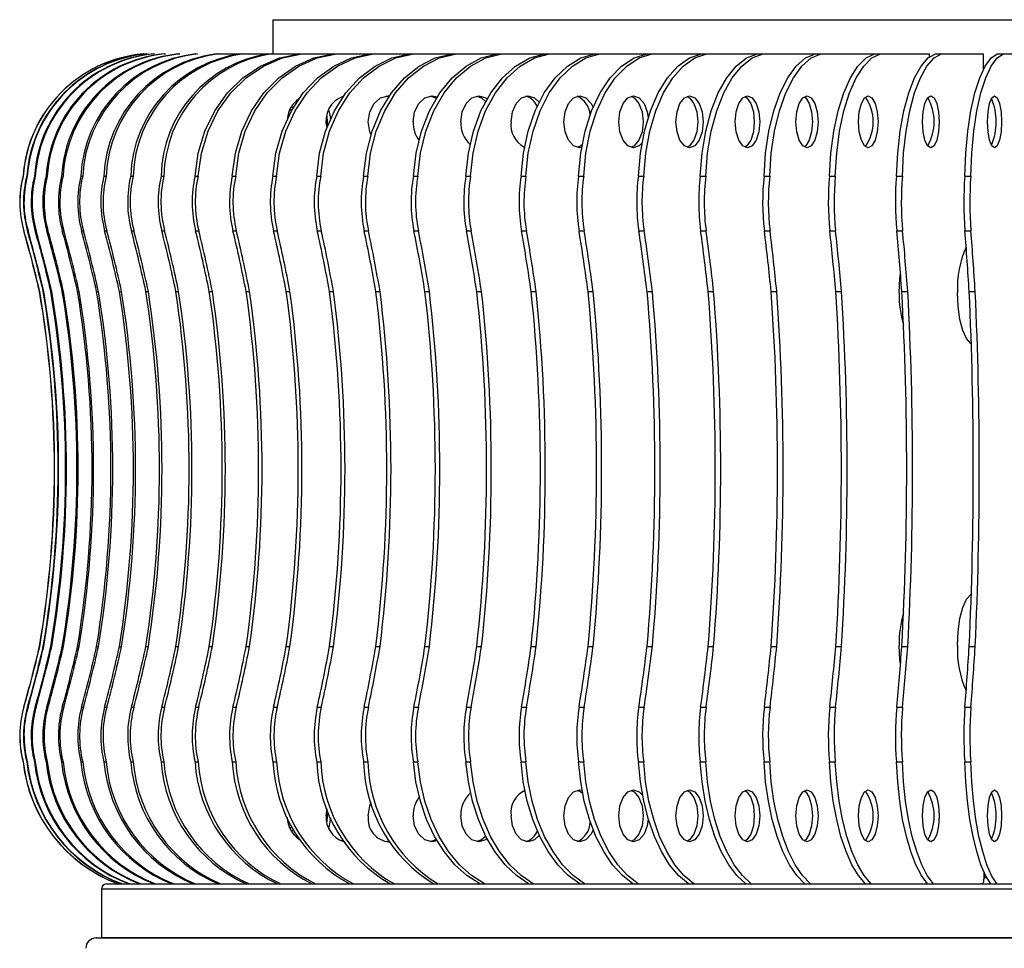
# Model space of a CAD drawing. Units: millimetres. Extents: x -372 to 1847, y 1098 to 2675.
# Drawn here: x 306 to 401, y 1879 to 1969 of the extents above; entities that cross this region are included whole.
import ezdxf

# ---------------------------------------------------------------- set-up
doc = ezdxf.new("R2010")
doc.units = ezdxf.units.MM

msp = doc.modelspace()

# ---------------------------------------------------------------- linework, layer by layer
at = {"color": 7, "linetype": 'Continuous', "lineweight": 25}
for p, q in [((330.417, 1968.664), (330.417, 1965.364)), ((330.417, 1968.664), (532.417, 1968.664)), ((319.964, 1965.364), (320.079, 1965.364)), ((321.316, 1965.364), (321.463, 1965.364)), ((323.002, 1965.364), (323.181, 1965.364)), ((325.017, 1965.364), (325.228, 1965.364)), ((325.228, 1965.364), (327.356, 1965.364)), ((327.356, 1965.364), (327.597, 1965.364)), ((327.597, 1965.364), (330.01, 1965.364)), ((330.01, 1965.364), (330.281, 1965.364)), ((330.281, 1965.364), (332.973, 1965.364)), ((332.973, 1965.364), (333.273, 1965.364)), ((333.273, 1965.364), (336.234, 1965.364)), ((336.234, 1965.364), (336.562, 1965.364)), ((336.562, 1965.364), (339.785, 1965.364)), ((339.785, 1965.364), (340.14, 1965.364)), ((340.14, 1965.364), (343.613, 1965.364)), ((343.613, 1965.364), (343.995, 1965.364)), ((343.995, 1965.364), (347.709, 1965.364)), ((347.709, 1965.364), (348.115, 1965.364)), ((348.115, 1965.364), (352.058, 1965.364)), ((352.058, 1965.364), (352.488, 1965.364)), ((352.488, 1965.364), (356.649, 1965.364)), ((356.649, 1965.364), (357.102, 1965.364)), ((357.102, 1965.364), (361.467, 1965.364)), ((361.467, 1965.364), (361.94, 1965.364)), ((361.94, 1965.364), (366.497, 1965.364)), ((366.497, 1965.364), (366.99, 1965.364)), ((366.99, 1965.364), (371.724, 1965.364)), ((371.724, 1965.364), (372.235, 1965.364)), ((372.235, 1965.364), (377.133, 1965.364)), ((377.133, 1965.364), (377.66, 1965.364)), ((377.66, 1965.364), (382.706, 1965.364)), ((382.706, 1965.364), (383.249, 1965.364)), ((383.249, 1965.364), (388.428, 1965.364)), ((388.428, 1965.364), (388.983, 1965.364)), ((388.983, 1965.364), (393.654, 1965.364)), ((393.654, 1965.364), (393.654, 1965.044)), ((394.28, 1965.364), (394.847, 1965.364)), ((394.847, 1965.364), (398.877, 1965.364)), ((398.877, 1965.364), (398.877, 1963.836)), ((400.244, 1965.364), (400.822, 1965.364)), ((400.822, 1965.364), (404.199, 1965.364)), ((341.365, 1961.312), (341.605, 1961.261)), ((332.108, 1960.081), (332.207, 1959.86)), ((332.255, 1960.344), (332.371, 1960.15)), ((306.364, 1953.596), (306.38, 1953.596)), ((306.727, 1953.596), (306.777, 1953.596)), ((307.469, 1953.596), (307.552, 1953.596)), ((308.587, 1953.596), (308.702, 1953.596)), ((310.079, 1953.596), (310.226, 1953.596)), ((311.939, 1953.596), (312.118, 1953.596)), ((314.161, 1953.596), (314.372, 1953.596)), ((316.74, 1953.596), (316.981, 1953.596)), ((319.667, 1953.596), (319.938, 1953.596)), ((322.934, 1953.596), (323.234, 1953.596)), ((326.53, 1953.596), (326.858, 1953.596)), ((330.444, 1953.596), (330.8, 1953.596)), ((334.665, 1953.596), (335.047, 1953.596)), ((339.18, 1953.596), (339.587, 1953.596)), ((343.975, 1953.596), (344.405, 1953.596)), ((349.036, 1953.596), (349.488, 1953.596)), ((354.347, 1953.596), (354.82, 1953.596)), ((359.892, 1953.596), (360.385, 1953.596)), ((365.654, 1953.596), (366.165, 1953.596)), ((371.616, 1953.596), (372.143, 1953.596)), ((377.759, 1953.596), (378.302, 1953.596)), ((384.065, 1953.596), (384.621, 1953.596)), ((390.516, 1953.596), (391.083, 1953.596)), ((397.09, 1953.596), (397.667, 1953.596)), ((306.433, 1948.329), (306.45, 1948.329)), ((306.796, 1948.329), (306.846, 1948.329)), ((307.538, 1948.329), (307.62, 1948.329)), ((308.655, 1948.329), (308.77, 1948.329)), ((310.146, 1948.329), (310.293, 1948.329)), ((312.005, 1948.329), (312.184, 1948.329)), ((314.226, 1948.329), (314.437, 1948.329)), ((316.804, 1948.329), (317.045, 1948.329)), ((319.729, 1948.329), (320, 1948.329)), ((322.994, 1948.329), (323.294, 1948.329)), ((326.588, 1948.329), (326.916, 1948.329)), ((330.5, 1948.329), (330.855, 1948.329)), ((334.719, 1948.329), (335.1, 1948.329)), ((339.231, 1948.329), (339.638, 1948.329)), ((344.024, 1948.329), (344.454, 1948.329)), ((349.081, 1948.329), (349.534, 1948.329)), ((354.389, 1948.329), (354.863, 1948.329)), ((359.931, 1948.329), (360.424, 1948.329)), ((365.69, 1948.329), (366.201, 1948.329)), ((371.649, 1948.329), (372.176, 1948.329)), ((377.789, 1948.329), (378.331, 1948.329)), ((384.091, 1948.329), (384.647, 1948.329)), ((390.538, 1948.329), (391.106, 1948.329)), ((397.109, 1948.329), (397.686, 1948.329)), ((307.955, 1942.47), (307.972, 1942.47)), ((308.314, 1942.47), (308.363, 1942.47)), ((309.046, 1942.47), (309.128, 1942.47)), ((310.15, 1942.47), (310.265, 1942.47)), ((311.622, 1942.47), (311.769, 1942.47)), ((313.458, 1942.47), (313.637, 1942.47)), ((315.652, 1942.47), (315.863, 1942.47)), ((318.198, 1942.47), (318.439, 1942.47)), ((321.088, 1942.47), (321.359, 1942.47)), ((324.313, 1942.47), (324.613, 1942.47)), ((327.863, 1942.47), (328.191, 1942.47)), ((331.727, 1942.47), (332.082, 1942.47)), ((335.894, 1942.47), (336.276, 1942.47)), ((340.352, 1942.47), (340.758, 1942.47)), ((345.085, 1942.47), (345.516, 1942.47)), ((350.082, 1942.47), (350.534, 1942.47)), ((355.325, 1942.47), (355.798, 1942.47)), ((360.799, 1942.47), (361.292, 1942.47)), ((366.487, 1942.47), (366.999, 1942.47)), ((372.373, 1942.47), (372.901, 1942.47)), ((378.438, 1942.47), (378.981, 1942.47)), ((384.664, 1942.47), (385.22, 1942.47)), ((391.033, 1942.47), (391.6, 1942.47)), ((397.523, 1942.47), (398.101, 1942.47)), ((307.955, 1908.258), (307.972, 1908.258)), ((308.314, 1908.258), (308.363, 1908.258)), ((309.046, 1908.258), (309.128, 1908.258)), ((310.15, 1908.258), (310.265, 1908.258)), ((311.622, 1908.258), (311.769, 1908.258)), ((313.458, 1908.258), (313.637, 1908.258)), ((315.652, 1908.258), (315.863, 1908.258)), ((318.198, 1908.258), (318.439, 1908.258)), ((321.088, 1908.258), (321.359, 1908.258)), ((324.313, 1908.258), (324.613, 1908.258)), ((327.863, 1908.258), (328.191, 1908.258)), ((331.727, 1908.258), (332.082, 1908.258)), ((335.894, 1908.258), (336.276, 1908.258)), ((340.352, 1908.258), (340.758, 1908.258)), ((345.085, 1908.258), (345.516, 1908.258)), ((350.082, 1908.258), (350.534, 1908.258)), ((355.325, 1908.258), (355.798, 1908.258)), ((360.799, 1908.258), (361.292, 1908.258)), ((366.487, 1908.258), (366.999, 1908.258)), ((372.373, 1908.258), (372.901, 1908.258)), ((378.438, 1908.258), (378.981, 1908.258)), ((384.664, 1908.258), (385.22, 1908.258)), ((391.033, 1908.258), (391.6, 1908.258)), ((397.523, 1908.258), (398.101, 1908.258)), ((306.433, 1902.4), (306.45, 1902.4)), ((306.796, 1902.4), (306.846, 1902.4)), ((307.538, 1902.4), (307.62, 1902.4)), ((308.655, 1902.4), (308.77, 1902.4)), ((310.146, 1902.4), (310.293, 1902.4)), ((312.005, 1902.4), (312.184, 1902.4)), ((314.226, 1902.4), (314.437, 1902.4)), ((316.804, 1902.4), (317.045, 1902.4)), ((319.729, 1902.4), (320, 1902.4)), ((322.994, 1902.4), (323.294, 1902.4)), ((326.588, 1902.4), (326.916, 1902.4)), ((330.5, 1902.4), (330.855, 1902.4)), ((334.719, 1902.4), (335.1, 1902.4)), ((339.231, 1902.4), (339.638, 1902.4)), ((344.024, 1902.4), (344.454, 1902.4)), ((349.081, 1902.4), (349.534, 1902.4)), ((354.389, 1902.4), (354.863, 1902.4)), ((359.931, 1902.4), (360.424, 1902.4)), ((365.69, 1902.4), (366.201, 1902.4)), ((371.649, 1902.4), (372.176, 1902.4)), ((377.789, 1902.4), (378.331, 1902.4)), ((384.091, 1902.4), (384.647, 1902.4)), ((390.538, 1902.4), (391.106, 1902.4)), ((397.109, 1902.4), (397.686, 1902.4)), ((306.364, 1897.132), (306.38, 1897.132)), ((306.727, 1897.132), (306.777, 1897.132)), ((307.469, 1897.132), (307.552, 1897.132)), ((308.587, 1897.132), (308.702, 1897.132)), ((310.079, 1897.132), (310.226, 1897.132)), ((311.939, 1897.132), (312.118, 1897.132)), ((314.161, 1897.132), (314.372, 1897.132)), ((316.74, 1897.132), (316.981, 1897.132)), ((319.667, 1897.132), (319.938, 1897.132)), ((322.934, 1897.132), (323.234, 1897.132)), ((326.53, 1897.132), (326.858, 1897.132)), ((330.444, 1897.132), (330.8, 1897.132)), ((334.665, 1897.132), (335.047, 1897.132)), ((339.18, 1897.132), (339.587, 1897.132)), ((343.975, 1897.132), (344.405, 1897.132)), ((349.036, 1897.132), (349.488, 1897.132)), ((354.347, 1897.132), (354.82, 1897.132)), ((359.892, 1897.132), (360.385, 1897.132)), ((365.654, 1897.132), (366.165, 1897.132)), ((371.616, 1897.132), (372.143, 1897.132)), ((377.759, 1897.132), (378.302, 1897.132)), ((384.065, 1897.132), (384.621, 1897.132)), ((390.516, 1897.132), (391.083, 1897.132)), ((397.09, 1897.132), (397.667, 1897.132)), ((335.579, 1891.924), (335.657, 1892.611)), ((332.229, 1890.946), (332.108, 1890.667)), ((332.394, 1890.64), (332.255, 1890.404)), ((341.609, 1889.489), (341.365, 1889.436)), ((398.915, 1886.164), (398.915, 1885.864)), ((398.915, 1886.164), (399.109, 1886.164)), ((313.917, 1884.864), (313.917, 1880.164)), ((314.417, 1885.364), (412.417, 1885.364)), ((548.917, 1880.164), (313.917, 1880.164))]:
    msp.add_line(p, q, dxfattribs=at)
at = {"color": 8, "linetype": 'Continuous', "lineweight": 25}
for p, q in [((399.214, 1885.964), (398.997, 1885.964)), ((412.417, 1884.864), (313.917, 1884.864))]:
    msp.add_line(p, q, dxfattribs=at)
at = {"color": 7, "linetype": 'Continuous', "lineweight": 25, "flags": 128}
for points in [[(322.934, 1953.596), (323.245, 1955.811), (323.887, 1957.928), (324.842, 1959.883), (326.078, 1961.613), (327.558, 1963.067), (329.236, 1964.198), (331.06, 1964.972), (332.973, 1965.364)], [(323.234, 1953.596), (323.545, 1955.811), (324.187, 1957.928), (325.142, 1959.883), (326.378, 1961.613), (327.858, 1963.067), (329.536, 1964.198), (331.36, 1964.972), (333.273, 1965.364)], [(326.53, 1953.596), (326.83, 1955.811), (327.451, 1957.928), (328.374, 1959.883), (329.569, 1961.613), (331, 1963.067), (332.622, 1964.198), (334.385, 1964.972), (336.234, 1965.364)], [(326.858, 1953.596), (327.159, 1955.811), (327.78, 1957.928), (328.702, 1959.883), (329.897, 1961.613), (331.328, 1963.067), (332.95, 1964.198), (334.713, 1964.972), (336.562, 1965.364)], [(330.444, 1953.596), (330.734, 1955.811), (331.331, 1957.928), (332.219, 1959.883), (333.37, 1961.613), (334.747, 1963.067), (336.308, 1964.198), (338.005, 1964.972), (339.785, 1965.364)], [(330.8, 1953.596), (331.089, 1955.811), (331.687, 1957.928), (332.575, 1959.883), (333.725, 1961.613), (335.102, 1963.067), (336.663, 1964.198), (338.36, 1964.972), (340.14, 1965.364)], [(334.665, 1953.596), (334.943, 1955.811), (335.515, 1957.928), (336.366, 1959.883), (337.468, 1961.613), (338.787, 1963.067), (340.283, 1964.198), (341.908, 1964.972), (343.613, 1965.364)], [(335.047, 1953.596), (335.324, 1955.811), (335.897, 1957.928), (336.747, 1959.883), (337.849, 1961.613), (339.168, 1963.067), (340.664, 1964.198), (342.29, 1964.972), (343.995, 1965.364)], [(339.18, 1953.596), (339.444, 1955.811), (339.99, 1957.928), (340.801, 1959.883), (341.851, 1961.613), (343.109, 1963.067), (344.534, 1964.198), (346.084, 1964.972), (347.709, 1965.364)], [(339.587, 1953.596), (339.851, 1955.811), (340.397, 1957.928), (341.207, 1959.883), (342.258, 1961.613), (343.515, 1963.067), (344.941, 1964.198), (346.49, 1964.972), (348.115, 1965.364)], [(343.975, 1953.596), (344.226, 1955.811), (344.743, 1957.928), (345.511, 1959.883), (346.507, 1961.613), (347.699, 1963.067), (349.05, 1964.198), (350.518, 1964.972), (352.058, 1965.364)], [(344.405, 1953.596), (344.656, 1955.811), (345.173, 1957.928), (345.941, 1959.883), (346.937, 1961.613), (348.129, 1963.067), (349.48, 1964.198), (350.948, 1964.972), (352.488, 1965.364)], [(349.036, 1953.596), (349.272, 1955.811), (349.759, 1957.928), (350.483, 1959.883), (351.42, 1961.613), (352.543, 1963.067), (353.815, 1964.198), (355.198, 1964.972), (356.649, 1965.364)], [(349.488, 1953.596), (349.724, 1955.811), (350.212, 1957.928), (350.935, 1959.883), (351.873, 1961.613), (352.995, 1963.067), (354.268, 1964.198), (355.651, 1964.972), (357.102, 1965.364)], [(354.347, 1953.596), (354.567, 1955.811), (355.023, 1957.928), (355.7, 1959.883), (356.577, 1961.613), (357.626, 1963.067), (358.816, 1964.198), (360.11, 1964.972), (361.467, 1965.364)], [(354.82, 1953.596), (355.041, 1955.811), (355.497, 1957.928), (356.173, 1959.883), (357.05, 1961.613), (358.1, 1963.067), (359.29, 1964.198), (360.583, 1964.972), (361.94, 1965.364)], [(359.892, 1953.596), (360.096, 1955.811), (360.519, 1957.928), (361.147, 1959.883), (361.96, 1961.613), (362.934, 1963.067), (364.038, 1964.198), (365.238, 1964.972), (366.497, 1965.364)], [(360.385, 1953.596), (360.589, 1955.811), (361.012, 1957.928), (361.64, 1959.883), (362.453, 1961.613), (363.427, 1963.067), (364.531, 1964.198), (365.731, 1964.972), (366.99, 1965.364)], [(365.654, 1953.596), (365.842, 1955.811), (366.23, 1957.928), (366.807, 1959.883), (367.555, 1961.613), (368.45, 1963.067), (369.465, 1964.198), (370.567, 1964.972), (371.724, 1965.364)], [(366.165, 1953.596), (366.353, 1955.811), (366.742, 1957.928), (367.319, 1959.883), (368.066, 1961.613), (368.961, 1963.067), (369.976, 1964.198), (371.079, 1964.972), (372.235, 1965.364)], [(371.616, 1953.596), (371.786, 1955.811), (372.14, 1957.928), (372.664, 1959.883), (373.344, 1961.613), (374.157, 1963.067), (375.079, 1964.198), (376.081, 1964.972), (377.133, 1965.364)], [(372.143, 1953.596), (372.314, 1955.811), (372.667, 1957.928), (373.192, 1959.883), (373.871, 1961.613), (374.685, 1963.067), (375.607, 1964.198), (376.609, 1964.972), (377.66, 1965.364)], [(377.759, 1953.596), (377.912, 1955.811), (378.229, 1957.928), (378.699, 1959.883), (379.308, 1961.613), (380.038, 1963.067), (380.865, 1964.198), (381.763, 1964.972), (382.706, 1965.364)], [(378.302, 1953.596), (378.455, 1955.811), (378.772, 1957.928), (379.242, 1959.883), (379.851, 1961.613), (380.58, 1963.067), (381.407, 1964.198), (382.306, 1964.972), (383.249, 1965.364)], [(384.065, 1953.596), (384.201, 1955.811), (384.48, 1957.928), (384.894, 1959.883), (385.432, 1961.613), (386.075, 1963.067), (386.804, 1964.198), (387.596, 1964.972), (388.428, 1965.364)], [(384.621, 1953.596), (384.756, 1955.811), (385.036, 1957.928), (385.45, 1959.883), (385.987, 1961.613), (386.631, 1963.067), (387.36, 1964.198), (388.152, 1964.972), (388.983, 1965.364)], [(390.516, 1953.596), (390.632, 1955.811), (390.873, 1957.928), (391.231, 1959.883), (391.694, 1961.613), (392.249, 1963.067), (392.878, 1964.198), (393.562, 1964.972), (394.28, 1965.364)], [(391.083, 1953.596), (391.2, 1955.811), (391.441, 1957.928), (391.798, 1959.883), (392.262, 1961.613), (392.817, 1963.067), (393.446, 1964.198), (394.13, 1964.972), (394.847, 1965.364)], [(397.09, 1953.596), (397.188, 1955.811), (397.39, 1957.928), (397.689, 1959.883), (398.078, 1961.613), (398.543, 1963.067), (399.07, 1964.198), (399.643, 1964.972), (400.244, 1965.364)], [(397.667, 1953.596), (397.765, 1955.811), (397.967, 1957.928), (398.267, 1959.883), (398.655, 1961.613), (399.12, 1963.067), (399.647, 1964.198), (400.221, 1964.972), (400.822, 1965.364)], [(339.626, 1958.824), (339.773, 1959.781), (340.191, 1960.592), (340.817, 1961.134), (341.556, 1961.324), (341.646, 1961.321)], [(343.951, 1958.824), (344.091, 1959.781), (344.49, 1960.592), (345.086, 1961.134), (345.79, 1961.324), (346.261, 1961.241)], [(345.587, 1961.309), (346.088, 1961.134), (346.165, 1961.087)], [(348.542, 1958.824), (348.674, 1959.781), (349.052, 1960.592), (349.618, 1961.134), (350.285, 1961.324), (350.952, 1961.134), (351.078, 1961.051)], [(350.07, 1961.305), (350.522, 1961.134), (350.932, 1960.79)], [(353.384, 1958.824), (353.509, 1959.781), (353.865, 1960.592), (354.398, 1961.134), (355.026, 1961.324), (355.655, 1961.134), (356.089, 1960.729)], [(358.464, 1958.824), (358.581, 1959.781), (358.914, 1960.592), (359.412, 1961.134), (359.999, 1961.324), (360.587, 1961.134), (361.085, 1960.592), (361.278, 1960.208)], [(363.765, 1958.824), (363.873, 1959.781), (364.182, 1960.592), (364.644, 1961.134), (365.189, 1961.324), (365.735, 1961.134), (366.197, 1960.592), (366.505, 1959.781), (366.593, 1959.248)], [(364.943, 1961.286), (365.241, 1961.134), (365.704, 1960.592), (366.012, 1959.781), (366.121, 1958.824), (366.012, 1957.867), (365.704, 1957.056), (365.241, 1956.514), (364.943, 1956.362)], [(369.271, 1958.824), (369.371, 1959.781), (369.655, 1960.592), (370.08, 1961.134), (370.581, 1961.324), (371.082, 1961.134), (371.506, 1960.592), (371.79, 1959.781), (371.89, 1958.824), (371.79, 1957.867), (371.506, 1957.056), (371.082, 1956.514), (370.581, 1956.324), (370.08, 1956.514), (369.655, 1957.056), (369.371, 1957.867), (369.271, 1958.824)], [(370.325, 1961.276), (370.57, 1961.134), (370.995, 1960.592), (371.279, 1959.781), (371.379, 1958.824), (371.279, 1957.867), (370.995, 1957.056), (370.57, 1956.514), (370.325, 1956.372)], [(374.967, 1958.824), (375.057, 1959.781), (375.315, 1960.592), (375.701, 1961.134), (376.156, 1961.324), (376.612, 1961.134), (376.998, 1960.592), (377.256, 1959.781), (377.346, 1958.824), (377.256, 1957.867), (376.998, 1957.056), (376.612, 1956.514), (376.156, 1956.324), (375.701, 1956.514), (375.315, 1957.056), (375.057, 1957.867), (374.967, 1958.824)], [(375.893, 1961.262), (376.084, 1961.134), (376.47, 1960.592), (376.728, 1959.781), (376.819, 1958.824), (376.728, 1957.867), (376.47, 1957.056), (376.084, 1956.514), (375.893, 1956.386)], [(380.833, 1958.824), (380.914, 1959.781), (381.146, 1960.592), (381.492, 1961.134), (381.9, 1961.324), (382.309, 1961.134), (382.655, 1960.592), (382.886, 1959.781), (382.967, 1958.824), (382.886, 1957.867), (382.655, 1957.056), (382.309, 1956.514), (381.9, 1956.324), (381.492, 1956.514), (381.146, 1957.056), (380.914, 1957.867), (380.833, 1958.824)], [(381.629, 1961.242), (381.766, 1961.134), (382.112, 1960.592), (382.343, 1959.781), (382.425, 1958.824), (382.343, 1957.867), (382.112, 1957.056), (381.766, 1956.514), (381.629, 1956.406)], [(386.854, 1958.824), (386.925, 1959.781), (387.129, 1960.592), (387.434, 1961.134), (387.794, 1961.324), (388.154, 1961.134), (388.46, 1960.592), (388.664, 1959.781), (388.735, 1958.824), (388.664, 1957.867), (388.46, 1957.056), (388.154, 1956.514), (387.794, 1956.324), (387.434, 1956.514), (387.129, 1957.056), (386.925, 1957.867), (386.854, 1958.824)], [(393.009, 1958.824), (393.071, 1959.781), (393.247, 1960.592), (393.51, 1961.134), (393.821, 1961.324), (394.132, 1961.134), (394.395, 1960.592), (394.571, 1959.781), (394.633, 1958.824), (394.571, 1957.867), (394.395, 1957.056), (394.132, 1956.514), (393.821, 1956.324), (393.51, 1956.514), (393.247, 1957.056), (393.071, 1957.867), (393.009, 1958.824)], [(399.281, 1958.824), (399.333, 1959.781), (399.481, 1960.592), (399.701, 1961.134), (399.962, 1961.324), (400.222, 1961.134), (400.443, 1960.592), (400.59, 1959.781), (400.642, 1958.824), (400.59, 1957.867), (400.443, 1957.056), (400.222, 1956.514), (399.962, 1956.324), (399.701, 1956.514), (399.481, 1957.056), (399.333, 1957.867), (399.281, 1958.824)], [(335.79, 1959.938), (335.85, 1959.781), (335.994, 1959.126)], [(335.63, 1959.379), (335.682, 1958.824), (335.63, 1958.27)], [(339.88, 1957.584), (339.773, 1957.867), (339.626, 1958.824)], [(360.18, 1956.342), (359.999, 1956.324), (359.412, 1956.514), (358.914, 1957.056), (358.581, 1957.867), (358.464, 1958.824)], [(365.988, 1956.754), (365.735, 1956.514), (365.189, 1956.324), (364.644, 1956.514), (364.182, 1957.056), (363.873, 1957.867), (363.765, 1958.824)], [(360.226, 1956.599), (360.113, 1956.514), (359.763, 1956.354)], [(390.771, 1942.364), (390.841, 1943.713), (390.899, 1944.177)], [(397.72, 1937.446), (397.683, 1937.469), (397.266, 1937.925), (396.905, 1938.71), (396.626, 1939.766), (396.45, 1941.015), (396.389, 1942.364)], [(396.389, 1908.364), (396.45, 1909.713), (396.626, 1910.962), (396.905, 1912.018), (397.266, 1912.804), (397.683, 1913.26), (397.72, 1913.282)], [(390.899, 1906.551), (390.841, 1907.015), (390.771, 1908.364)], [(350.385, 1885.364), (349.137, 1886.173), (347.979, 1887.22), (346.933, 1888.486), (346.018, 1889.946), (345.251, 1891.573), (344.648, 1893.335), (344.22, 1895.2), (343.975, 1897.132)], [(350.815, 1885.364), (349.567, 1886.173), (348.409, 1887.22), (347.363, 1888.486), (346.448, 1889.946), (345.681, 1891.573), (345.078, 1893.335), (344.65, 1895.2), (344.405, 1897.132)], [(355.073, 1885.364), (353.898, 1886.173), (352.807, 1887.22), (351.821, 1888.486), (350.959, 1889.946), (350.238, 1891.573), (349.67, 1893.335), (349.267, 1895.2), (349.036, 1897.132)], [(355.525, 1885.364), (354.35, 1886.173), (353.26, 1887.22), (352.274, 1888.486), (351.412, 1889.946), (350.69, 1891.573), (350.122, 1893.335), (349.719, 1895.2), (349.488, 1897.132)], [(359.993, 1885.364), (358.894, 1886.173), (357.874, 1887.22), (356.952, 1888.486), (356.146, 1889.946), (355.471, 1891.573), (354.94, 1893.335), (354.563, 1895.2), (354.347, 1897.132)], [(360.466, 1885.364), (359.367, 1886.173), (358.347, 1887.22), (357.425, 1888.486), (356.619, 1889.946), (355.944, 1891.573), (355.413, 1893.335), (355.036, 1895.2), (354.82, 1897.132)], [(365.129, 1885.364), (364.11, 1886.173), (363.164, 1887.22), (362.308, 1888.486), (361.561, 1889.946), (360.934, 1891.573), (360.442, 1893.335), (360.092, 1895.2), (359.892, 1897.132)], [(365.622, 1885.364), (364.603, 1886.173), (363.657, 1887.22), (362.801, 1888.486), (362.054, 1889.946), (361.427, 1891.573), (360.935, 1893.335), (360.585, 1895.2), (360.385, 1897.132)], [(370.467, 1885.364), (369.53, 1886.173), (368.661, 1887.22), (367.875, 1888.486), (367.187, 1889.946), (366.612, 1891.573), (366.159, 1893.335), (365.838, 1895.2), (365.654, 1897.132)], [(370.979, 1885.364), (370.042, 1886.173), (369.172, 1887.22), (368.386, 1888.486), (367.699, 1889.946), (367.123, 1891.573), (366.67, 1893.335), (366.349, 1895.2), (366.165, 1897.132)], [(375.991, 1885.364), (375.139, 1886.173), (374.349, 1887.22), (373.634, 1888.486), (373.01, 1889.946), (372.486, 1891.573), (372.075, 1893.335), (371.783, 1895.2), (371.616, 1897.132)], [(376.518, 1885.364), (375.667, 1886.173), (374.876, 1887.22), (374.162, 1888.486), (373.537, 1889.946), (373.014, 1891.573), (372.603, 1893.335), (372.311, 1895.2), (372.143, 1897.132)], [(381.682, 1885.364), (380.918, 1886.173), (380.21, 1887.22), (379.569, 1888.486), (379.009, 1889.946), (378.54, 1891.573), (378.171, 1893.335), (377.909, 1895.2), (377.759, 1897.132)], [(382.225, 1885.364), (381.461, 1886.173), (380.752, 1887.22), (380.112, 1888.486), (379.552, 1889.946), (379.083, 1891.573), (378.714, 1893.335), (378.452, 1895.2), (378.302, 1897.132)], [(387.524, 1885.364), (386.851, 1886.173), (386.226, 1887.22), (385.661, 1888.486), (385.168, 1889.946), (384.754, 1891.573), (384.429, 1893.335), (384.198, 1895.2), (384.065, 1897.132)], [(388.08, 1885.364), (387.407, 1886.173), (386.782, 1887.22), (386.217, 1888.486), (385.723, 1889.946), (385.31, 1891.573), (384.985, 1893.335), (384.754, 1895.2), (384.621, 1897.132)], [(393.5, 1885.364), (392.919, 1886.173), (392.38, 1887.22), (391.893, 1888.486), (391.467, 1889.946), (391.11, 1891.573), (390.829, 1893.335), (390.63, 1895.2), (390.516, 1897.132)], [(394.068, 1885.364), (393.487, 1886.173), (392.948, 1887.22), (392.46, 1888.486), (392.034, 1889.946), (391.677, 1891.573), (391.396, 1893.335), (391.197, 1895.2), (391.083, 1897.132)], [(399.591, 1885.364), (399.104, 1886.173), (398.652, 1887.22), (398.244, 1888.486), (397.887, 1889.946), (397.588, 1891.573), (397.353, 1893.335), (397.186, 1895.2), (397.09, 1897.132)], [(400.169, 1885.364), (399.682, 1886.173), (399.23, 1887.22), (398.821, 1888.486), (398.464, 1889.946), (398.165, 1891.573), (397.93, 1893.335), (397.763, 1895.2), (397.667, 1897.132)], [(358.464, 1891.924), (358.581, 1892.881), (358.914, 1893.692), (359.412, 1894.234), (359.999, 1894.424), (360.223, 1894.398)], [(359.763, 1894.394), (360.113, 1894.234), (360.278, 1894.104)], [(363.765, 1891.924), (363.873, 1892.881), (364.182, 1893.692), (364.644, 1894.234), (365.189, 1894.424), (365.735, 1894.234), (366.041, 1893.929)], [(364.943, 1894.386), (365.241, 1894.234), (365.704, 1893.692), (366.012, 1892.881), (366.121, 1891.924), (366.012, 1890.967), (365.704, 1890.156), (365.241, 1889.614), (364.943, 1889.462)], [(369.271, 1891.924), (369.371, 1892.881), (369.655, 1893.692), (370.08, 1894.234), (370.581, 1894.424), (371.082, 1894.234), (371.506, 1893.692), (371.79, 1892.881), (371.89, 1891.924), (371.79, 1890.967), (371.506, 1890.156), (371.082, 1889.614), (370.581, 1889.424), (370.08, 1889.614), (369.655, 1890.156), (369.371, 1890.967), (369.271, 1891.924)], [(370.325, 1894.376), (370.57, 1894.234), (370.995, 1893.692), (371.279, 1892.881), (371.379, 1891.924), (371.279, 1890.967), (370.995, 1890.156), (370.57, 1889.614), (370.325, 1889.472)], [(374.967, 1891.924), (375.057, 1892.881), (375.315, 1893.692), (375.701, 1894.234), (376.156, 1894.424), (376.612, 1894.234), (376.998, 1893.692), (377.256, 1892.881), (377.346, 1891.924), (377.256, 1890.967), (376.998, 1890.156), (376.612, 1889.614), (376.156, 1889.424), (375.701, 1889.614), (375.315, 1890.156), (375.057, 1890.967), (374.967, 1891.924)], [(375.893, 1894.362), (376.084, 1894.234), (376.47, 1893.692), (376.728, 1892.881), (376.819, 1891.924), (376.728, 1890.967), (376.47, 1890.156), (376.084, 1889.614), (375.893, 1889.486)], [(380.833, 1891.924), (380.914, 1892.881), (381.146, 1893.692), (381.492, 1894.234), (381.9, 1894.424), (382.309, 1894.234), (382.655, 1893.692), (382.886, 1892.881), (382.967, 1891.924), (382.886, 1890.967), (382.655, 1890.156), (382.309, 1889.614), (381.9, 1889.424), (381.492, 1889.614), (381.146, 1890.156), (380.914, 1890.967), (380.833, 1891.924)], [(381.629, 1894.342), (381.766, 1894.234), (382.112, 1893.692), (382.343, 1892.881), (382.425, 1891.924), (382.343, 1890.967), (382.112, 1890.156), (381.766, 1889.614), (381.629, 1889.506)], [(386.854, 1891.924), (386.925, 1892.881), (387.129, 1893.692), (387.434, 1894.234), (387.794, 1894.424), (388.154, 1894.234), (388.46, 1893.692), (388.664, 1892.881), (388.735, 1891.924), (388.664, 1890.967), (388.46, 1890.156), (388.154, 1889.614), (387.794, 1889.424), (387.434, 1889.614), (387.129, 1890.156), (386.925, 1890.967), (386.854, 1891.924)], [(393.009, 1891.924), (393.071, 1892.881), (393.247, 1893.692), (393.51, 1894.234), (393.821, 1894.424), (394.132, 1894.234), (394.395, 1893.692), (394.571, 1892.881), (394.633, 1891.924), (394.571, 1890.967), (394.395, 1890.156), (394.132, 1889.614), (393.821, 1889.424), (393.51, 1889.614), (393.247, 1890.156), (393.071, 1890.967), (393.009, 1891.924)], [(399.281, 1891.924), (399.333, 1892.881), (399.481, 1893.692), (399.701, 1894.234), (399.962, 1894.424), (400.222, 1894.234), (400.443, 1893.692), (400.59, 1892.881), (400.642, 1891.924), (400.59, 1890.967), (400.443, 1890.156), (400.222, 1889.614), (399.962, 1889.424), (399.701, 1889.614), (399.481, 1890.156), (399.333, 1890.967), (399.281, 1891.924)], [(335.63, 1892.479), (335.682, 1891.924), (335.63, 1891.37)], [(339.626, 1891.924), (339.773, 1892.881), (339.918, 1893.246)], [(336.004, 1891.74), (335.85, 1890.967), (335.79, 1890.81)], [(346.265, 1889.509), (345.79, 1889.424), (345.086, 1889.614), (344.49, 1890.156), (344.091, 1890.967), (343.951, 1891.924)], [(351.086, 1889.704), (350.952, 1889.614), (350.285, 1889.424), (349.618, 1889.614), (349.052, 1890.156), (348.674, 1890.967), (348.542, 1891.924)], [(356.103, 1890.036), (355.655, 1889.614), (355.026, 1889.424), (354.398, 1889.614), (353.865, 1890.156), (353.509, 1890.967), (353.384, 1891.924)], [(361.294, 1890.58), (361.085, 1890.156), (360.587, 1889.614), (359.999, 1889.424), (359.412, 1889.614), (358.914, 1890.156), (358.581, 1890.967), (358.464, 1891.924)], [(366.602, 1891.605), (366.505, 1890.967), (366.197, 1890.156), (365.735, 1889.614), (365.189, 1889.424), (364.644, 1889.614), (364.182, 1890.156), (363.873, 1890.967), (363.765, 1891.924)], [(346.174, 1889.666), (346.088, 1889.614), (345.587, 1889.439)], [(350.945, 1889.973), (350.522, 1889.614), (350.07, 1889.443)], [(398.915, 1885.864), (398.912, 1885.767), (398.902, 1885.673), (398.887, 1885.586), (398.867, 1885.511), (398.843, 1885.448), (398.814, 1885.402), (398.784, 1885.374), (398.752, 1885.364)]]:
    msp.add_lwpolyline(points, dxfattribs=at)
at = {"color": 7, "linetype": 'Continuous', "lineweight": 25}
for centre, radius, start, end in [((319.069, 1952.675), 12.738, 95.03108, 175.8538), ((319.085, 1952.675), 12.738, 95.03109, 175.85387), ((319.415, 1952.696), 12.719, 95.11998, 175.93917), ((319.464, 1952.696), 12.719, 95.11998, 175.93917), ((320.123, 1952.736), 12.683, 95.2992, 176.10947), ((320.205, 1952.736), 12.683, 95.29917, 176.10955), ((321.19, 1952.795), 12.628, 95.57121, 176.36436), ((321.305, 1952.795), 12.628, 95.57117, 176.3644), ((322.616, 1952.874), 12.558, 95.94018, 176.70271), ((322.763, 1952.874), 12.558, 95.94018, 176.70271), ((324.395, 1952.97), 12.472, 96.41162, 177.12317), ((324.574, 1952.97), 12.472, 96.41158, 177.12321), ((326.524, 1953.083), 12.373, 96.99252, 177.62392), ((326.734, 1953.083), 12.373, 96.99252, 177.62392), ((328.997, 1953.212), 12.263, 97.69178, 178.20224), ((329.238, 1953.212), 12.263, 97.69176, 178.20227), ((331.81, 1953.354), 12.145, 98.51981, 178.8549), ((332.08, 1953.354), 12.145, 98.51981, 178.8549), ((334.375, 1958.937), 2.542, 124.45702, 175.26206), ((338.038, 1958.923), 2.495, 109.02159, 195.17247), ((354.299, 1959.648), 1.727, 22.78124, 73.13057), ((358.866, 1959.347), 2.143, 4.14415, 65.27355), ((384.101, 1958.824), 4.167, 325.03143, 34.96857), ((389.278, 1958.824), 4.861, 331.19029, 28.80971), ((394.156, 1958.824), 5.963, 337.69081, 22.30919), ((346.849, 1958.742), 2.9, 178.36862, 215.65103), ((351.312, 1958.683), 2.774, 177.0881, 227.30383), ((355.775, 1958.524), 2.409, 172.84165, 242.59499), ((316.048, 1951.089), 10.004, 165.48489, 196.01765), ((316.065, 1951.089), 10.004, 165.48451, 196.01787), ((316.442, 1951.089), 10.033, 165.52797, 195.96988), ((316.491, 1951.089), 10.033, 165.52797, 195.96988), ((317.245, 1951.089), 10.092, 165.61458, 195.87419), ((317.327, 1951.089), 10.092, 165.61419, 195.87458), ((318.455, 1951.089), 10.181, 165.74366, 195.7315), ((318.57, 1951.089), 10.181, 165.74367, 195.73133), ((320.072, 1951.089), 10.303, 165.91537, 195.54164), ((320.219, 1951.089), 10.303, 165.91537, 195.54164), ((322.092, 1951.089), 10.458, 166.12961, 195.30487), ((322.271, 1951.089), 10.458, 166.12961, 195.30487), ((324.513, 1951.089), 10.651, 166.38525, 195.02233), ((324.723, 1951.089), 10.651, 166.38525, 195.02233), ((327.331, 1951.089), 10.883, 166.68204, 194.69443), ((327.572, 1951.089), 10.883, 166.68204, 194.69443), ((330.542, 1951.089), 11.16, 167.01867, 194.32231), ((330.813, 1951.089), 11.16, 167.01867, 194.32231), ((334.144, 1951.089), 11.487, 167.39471, 193.90689), ((334.444, 1951.089), 11.487, 167.39481, 193.90679), ((338.133, 1951.089), 11.871, 167.8092, 193.44896), ((338.461, 1951.09), 11.871, 167.80909, 193.44924), ((342.507, 1951.09), 12.32, 168.26075, 192.95042), ((342.862, 1951.09), 12.32, 168.26075, 192.95042), ((347.264, 1951.09), 12.846, 168.74813, 192.412), ((347.646, 1951.09), 12.846, 168.74801, 192.41227), ((352.407, 1951.09), 13.462, 169.26988, 191.83595), ((352.814, 1951.09), 13.463, 169.27027, 191.83556), ((357.94, 1951.09), 14.188, 169.82497, 191.22317), ((358.37, 1951.09), 14.188, 169.82497, 191.22317), ((363.872, 1951.09), 15.046, 170.41171, 190.57549), ((364.325, 1951.09), 15.046, 170.41168, 190.57536), ((370.22, 1951.09), 16.07, 171.02789, 189.89529), ((370.693, 1951.09), 16.07, 171.02789, 189.89529), ((377.012, 1951.09), 17.303, 171.67246, 189.18395), ((377.505, 1951.09), 17.303, 171.67245, 189.18412), ((384.293, 1951.09), 18.807, 172.34288, 188.44417), ((384.804, 1951.09), 18.807, 172.34288, 188.44417), ((392.135, 1951.09), 20.672, 173.03758, 187.67775), ((392.663, 1951.09), 20.672, 173.03752, 187.67789), ((400.654, 1951.091), 23.032, 173.75415, 186.88735), ((401.197, 1951.091), 23.032, 173.75415, 186.88735), ((410.043, 1951.091), 26.098, 174.49051, 186.07506), ((410.599, 1951.091), 26.098, 174.49058, 186.07507), ((420.634, 1951.091), 30.223, 175.24453, 185.24357), ((421.202, 1951.091), 30.223, 175.24454, 185.24348), ((433.044, 1951.091), 36.041, 176.01364, 184.39537), ((433.621, 1951.091), 36.041, 176.01364, 184.39537), ((191.602, 1915.363), 119.469, 13.11462, 16.01778), ((191.619, 1915.363), 119.469, 13.11462, 16.01778), ((191.663, 1915.376), 119.756, 13.07605, 15.97169), ((191.712, 1915.376), 119.756, 13.07605, 15.97169), ((191.787, 1915.401), 120.343, 12.99902, 15.87944), ((191.856, 1915.398), 120.357, 12.99912, 15.87921), ((191.95, 1915.434), 121.253, 12.8838, 15.74098), ((192.069, 1915.435), 121.249, 12.88382, 15.7411), ((192.135, 1915.475), 122.498, 12.73075, 15.55676), ((192.293, 1915.478), 122.488, 12.73063, 15.55689), ((192.358, 1915.535), 124.059, 12.53961, 15.3275), ((192.529, 1915.533), 124.067, 12.5397, 15.32741), ((192.516, 1915.596), 126.035, 12.31164, 15.05286), ((192.726, 1915.596), 126.035, 12.31164, 15.05286), ((192.618, 1915.671), 128.408, 12.04665, 14.73391), ((192.859, 1915.671), 128.408, 12.04665, 14.73391), ((192.576, 1915.75), 131.26, 11.74569, 14.37097), ((192.864, 1915.754), 131.243, 11.74559, 14.37121), ((192.34, 1915.838), 134.633, 11.40922, 13.96493), ((192.653, 1915.841), 134.62, 11.40909, 13.96505), ((191.821, 1915.933), 138.606, 11.03811, 13.51663), ((192.131, 1915.929), 138.625, 11.03821, 13.51639), ((190.895, 1916.03), 143.293, 10.6333, 13.02674), ((191.25, 1916.03), 143.293, 10.6333, 13.02674), ((189.467, 1916.135), 148.776, 10.19565, 12.49687), ((189.821, 1916.13), 148.804, 10.19586, 12.49665), ((187.286, 1916.233), 155.299, 9.72678, 11.92744), ((187.716, 1916.237), 155.274, 9.72668, 11.92768), ((184.23, 1916.339), 162.964, 9.22731, 11.32067), ((184.661, 1916.339), 162.964, 9.22731, 11.32067), ((179.962, 1916.442), 172.099, 8.69893, 10.6776), ((180.452, 1916.448), 172.061, 8.69871, 10.67782), ((174.138, 1916.545), 183.032, 8.14292, 10.00009), ((174.612, 1916.545), 183.032, 8.14292, 10.00009), ((166.255, 1916.647), 196.25, 7.56099, 9.29005), ((166.709, 1916.642), 196.289, 7.56109, 9.28981), ((155.572, 1916.742), 212.478, 6.95481, 8.54914), ((156.13, 1916.749), 212.432, 6.95457, 8.54925), ((141.113, 1916.832), 232.677, 6.32614, 7.77975), ((141.633, 1916.831), 232.684, 6.32613, 7.77969), ((121.337, 1916.913), 258.369, 5.67697, 6.98409), ((121.914, 1916.917), 258.334, 5.67684, 6.98414), ((93.987, 1916.993), 291.792, 5.00908, 6.16491), ((94.555, 1916.994), 291.78, 5.00902, 6.1649), ((55.035, 1917.06), 336.957, 4.32479, 5.32448), ((55.646, 1917.064), 336.914, 4.32473, 5.32455), ((-2.503, 1917.119), 400.828, 3.62621, 4.4657), ((-1.925, 1917.119), 400.828, 3.62621, 4.4657), ((405.844, 1942.821), 9.466, 155.51666, 182.76425), ((206.896, 1925.364), 102.497, 350.39267, 9.60733), ((206.913, 1925.364), 102.497, 350.39267, 9.60733), ((206.943, 1925.364), 102.804, 350.42165, 9.57835), ((206.993, 1925.364), 102.804, 350.42164, 9.57836), ((207.047, 1925.364), 103.423, 350.47951, 9.52049), ((207.13, 1925.364), 103.423, 350.4795, 9.5205), ((207.198, 1925.364), 104.363, 350.56608, 9.43392), ((207.313, 1925.364), 104.363, 350.56608, 9.43392), ((207.376, 1925.364), 105.641, 350.68116, 9.31884), ((207.523, 1925.364), 105.641, 350.68116, 9.31884), ((207.556, 1925.364), 107.275, 350.82436, 9.17564), ((207.735, 1925.364), 107.275, 350.82437, 9.17563), ((207.705, 1925.364), 109.294, 350.99534, 9.00466), ((207.915, 1925.364), 109.294, 350.99534, 9.00466), ((207.781, 1925.364), 111.734, 351.19352, 8.80648), ((208.022, 1925.364), 111.734, 351.19352, 8.80648), ((207.732, 1925.364), 114.639, 351.41843, 8.58157), ((208.003, 1925.364), 114.639, 351.41843, 8.58157), ((207.491, 1925.364), 118.067, 351.66934, 8.33066), ((207.792, 1925.364), 118.066, 351.6693, 8.3307), ((206.979, 1925.364), 122.088, 351.94556, 8.05444), ((207.307, 1925.364), 122.088, 351.94556, 8.05444), ((206.094, 1925.364), 126.792, 352.24626, 7.75374), ((206.45, 1925.364), 126.792, 352.24626, 7.75374), ((204.712, 1925.364), 132.293, 352.57057, 7.42943), ((205.092, 1925.364), 132.294, 352.57063, 7.42937), ((202.671, 1925.364), 138.74, 352.91758, 7.08242), ((203.077, 1925.364), 138.74, 352.91758, 7.08242), ((199.77, 1925.364), 146.319, 353.28616, 6.71384), ((200.2, 1925.364), 146.319, 353.28616, 6.71384), ((195.745, 1925.364), 155.282, 353.67532, 6.32468), ((196.198, 1925.364), 155.282, 353.67532, 6.32468), ((190.246, 1925.364), 165.963, 354.08388, 5.91612), ((190.719, 1925.364), 165.963, 354.08388, 5.91612), ((182.801, 1925.364), 178.818, 354.51055, 5.48945), ((183.294, 1925.364), 178.818, 354.51055, 5.48945), ((172.75, 1925.364), 194.492, 354.95412, 5.04588), ((173.263, 1925.364), 194.489, 354.95406, 5.04594), ((159.148, 1925.364), 213.91, 355.41321, 4.58679), ((159.677, 1925.364), 213.909, 355.41319, 4.58681), ((140.584, 1925.364), 238.468, 355.88644, 4.11356), ((141.129, 1925.364), 238.467, 355.88641, 4.11359), ((114.849, 1925.364), 270.358, 356.37233, 3.62767), ((115.405, 1925.364), 270.358, 356.37233, 3.62767), ((401.6, 1942.207), 10.83, 179.16781, 196.10006), ((78.262, 1925.364), 313.238, 356.86947, 3.13053), ((78.831, 1925.364), 313.237, 356.86946, 3.13054), ((24.228, 1925.364), 373.687, 357.37626, 2.62374), ((24.806, 1925.364), 373.687, 357.37626, 2.62374), ((401.6, 1908.521), 10.83, 163.89997, 180.83216), ((191.602, 1935.366), 119.47, 343.98222, 346.88536), ((191.618, 1935.366), 119.47, 343.98222, 346.88536), ((191.662, 1935.352), 119.757, 344.02831, 346.92393), ((191.712, 1935.352), 119.757, 344.02831, 346.92393), ((191.787, 1935.327), 120.343, 344.12055, 347.00097), ((191.856, 1935.331), 120.357, 344.12079, 347.00087), ((191.95, 1935.294), 121.253, 344.25901, 347.11619), ((192.068, 1935.293), 121.249, 344.2589, 347.11616), ((192.135, 1935.253), 122.499, 344.44323, 347.26924), ((192.292, 1935.25), 122.488, 344.44311, 347.26936), ((192.358, 1935.193), 124.06, 344.6725, 347.46038), ((192.529, 1935.195), 124.068, 344.67259, 347.46029), ((192.516, 1935.132), 126.035, 344.94713, 347.68835), ((192.726, 1935.132), 126.035, 344.94713, 347.68835), ((192.618, 1935.058), 128.408, 345.26608, 347.95333), ((192.859, 1935.058), 128.408, 345.26608, 347.95333), ((192.576, 1934.978), 131.26, 345.62902, 348.25429), ((192.863, 1934.975), 131.244, 345.62879, 348.25439), ((192.34, 1934.89), 134.633, 346.03507, 348.59077), ((192.652, 1934.888), 134.62, 346.03495, 348.59089), ((191.821, 1934.796), 138.606, 346.48337, 348.96188), ((192.13, 1934.8), 138.625, 346.48361, 348.96178), ((190.894, 1934.699), 143.293, 346.97325, 349.36669), ((191.25, 1934.699), 143.293, 346.97325, 349.36669), ((189.467, 1934.593), 148.777, 347.50313, 349.80434), ((189.821, 1934.598), 148.805, 347.50335, 349.80413), ((187.285, 1934.496), 155.299, 348.07256, 350.27321), ((187.715, 1934.491), 155.275, 348.07232, 350.27331), ((184.23, 1934.39), 162.964, 348.67933, 350.77268), ((184.66, 1934.39), 162.964, 348.67933, 350.77268), ((179.962, 1934.287), 172.1, 349.3224, 351.30106), ((180.452, 1934.28), 172.061, 349.32218, 351.30128), ((174.138, 1934.183), 183.032, 349.99991, 351.85707), ((174.611, 1934.183), 183.032, 349.99991, 351.85707), ((166.255, 1934.081), 196.251, 350.70994, 352.439), ((166.709, 1934.086), 196.29, 350.71019, 352.4389), ((155.572, 1933.986), 212.479, 351.45086, 353.04518), ((156.129, 1933.98), 212.433, 351.45075, 353.04542), ((141.112, 1933.896), 232.678, 352.22025, 353.67385), ((141.633, 1933.897), 232.685, 352.2203, 353.67386), ((121.336, 1933.816), 258.37, 353.01591, 354.32303), ((121.913, 1933.812), 258.335, 353.01585, 354.32315), ((93.986, 1933.735), 291.793, 353.83509, 354.99091), ((94.554, 1933.734), 291.781, 353.8351, 354.99097), ((55.034, 1933.668), 336.958, 354.67552, 355.6752), ((55.644, 1933.664), 336.915, 354.67545, 355.67526), ((405.844, 1907.908), 9.466, 177.23576, 204.48333), ((-2.504, 1933.609), 400.83, 355.53429, 356.37379), ((-1.927, 1933.609), 400.83, 355.53429, 356.37379), ((316.048, 1899.639), 10.004, 163.98235, 194.5151), ((316.065, 1899.639), 10.004, 163.98213, 194.51549), ((316.442, 1899.639), 10.033, 164.03012, 194.47203), ((316.491, 1899.639), 10.033, 164.03012, 194.47203), ((317.245, 1899.639), 10.092, 164.12581, 194.38542), ((317.327, 1899.639), 10.092, 164.12542, 194.3858), ((318.455, 1899.639), 10.181, 164.2685, 194.25634), ((318.57, 1899.639), 10.181, 164.26867, 194.25633), ((320.072, 1899.639), 10.303, 164.45836, 194.08463), ((320.219, 1899.639), 10.303, 164.45836, 194.08463), ((322.092, 1899.639), 10.458, 164.69513, 193.87039), ((322.271, 1899.639), 10.458, 164.69513, 193.87039), ((324.513, 1899.639), 10.651, 164.97767, 193.61475), ((324.723, 1899.639), 10.651, 164.97767, 193.61475), ((327.331, 1899.639), 10.883, 165.30558, 193.31795), ((327.572, 1899.639), 10.883, 165.30558, 193.31795), ((330.542, 1899.639), 11.16, 165.67769, 192.98133), ((330.813, 1899.639), 11.16, 165.67769, 192.98133), ((334.144, 1899.639), 11.487, 166.09311, 192.60529), ((334.444, 1899.639), 11.487, 166.09322, 192.60519), ((338.133, 1899.639), 11.871, 166.55104, 192.19079), ((338.461, 1899.639), 11.871, 166.55076, 192.19091), ((342.507, 1899.639), 12.32, 167.04958, 191.73925), ((342.862, 1899.639), 12.32, 167.04958, 191.73925), ((347.264, 1899.639), 12.846, 167.58801, 191.25187), ((347.646, 1899.639), 12.846, 167.58773, 191.25199), ((352.407, 1899.638), 13.462, 168.16405, 190.73012), ((352.814, 1899.638), 13.463, 168.16444, 190.72973), ((357.94, 1899.638), 14.188, 168.77684, 190.17503), ((358.37, 1899.638), 14.188, 168.77684, 190.17503), ((363.872, 1899.638), 15.046, 169.42451, 189.58829), ((364.325, 1899.638), 15.046, 169.42465, 189.58832), ((370.22, 1899.638), 16.07, 170.10471, 188.97211), ((370.693, 1899.638), 16.07, 170.10471, 188.97211), ((377.012, 1899.638), 17.303, 170.81605, 188.32754), ((377.505, 1899.638), 17.303, 170.81588, 188.32755), ((384.293, 1899.638), 18.807, 171.55584, 187.65712), ((384.804, 1899.638), 18.807, 171.55584, 187.65712), ((392.135, 1899.638), 20.672, 172.32225, 186.96242), ((392.663, 1899.638), 20.672, 172.32211, 186.96248), ((400.654, 1899.638), 23.032, 173.11265, 186.24585), ((401.197, 1899.638), 23.032, 173.11265, 186.24585), ((410.043, 1899.638), 26.098, 173.92495, 185.50949), ((410.599, 1899.638), 26.098, 173.92493, 185.50942), ((420.634, 1899.638), 30.223, 174.75644, 184.75547), ((421.202, 1899.638), 30.223, 174.75652, 184.75546), ((433.044, 1899.638), 36.041, 175.60463, 183.98636), ((433.621, 1899.638), 36.041, 175.60463, 183.98636), ((320.508, 1898.705), 14.231, 186.34473, 249.62117), ((320.525, 1898.705), 14.231, 186.3446, 249.62125), ((320.865, 1898.688), 14.224, 186.28188, 249.51498), ((320.915, 1898.688), 14.224, 186.28188, 249.51498), ((321.596, 1898.656), 14.209, 186.15679, 249.30147), ((321.678, 1898.656), 14.209, 186.1567, 249.30151), ((322.698, 1898.608), 14.188, 185.97016, 248.97847), ((322.813, 1898.608), 14.188, 185.97007, 248.97851), ((324.17, 1898.544), 14.162, 185.72338, 248.5427), ((324.317, 1898.544), 14.162, 185.72341, 248.54267), ((326.008, 1898.467), 14.132, 185.41856, 247.98967), ((326.187, 1898.467), 14.132, 185.41858, 247.9896), ((328.209, 1898.375), 14.102, 185.0581, 247.31368), ((328.419, 1898.375), 14.102, 185.0581, 247.31368), ((330.768, 1898.272), 14.074, 184.64524, 246.50805), ((331.009, 1898.272), 14.074, 184.64524, 246.50805), ((333.682, 1898.157), 14.052, 184.18387, 245.56463), ((333.953, 1898.157), 14.052, 184.18389, 245.56467), ((336.944, 1898.033), 14.039, 183.6791, 244.47402), ((337.244, 1898.033), 14.039, 183.67916, 244.47401), ((340.55, 1897.9), 14.042, 183.13685, 243.22555), ((340.879, 1897.9), 14.042, 183.13685, 243.22555), ((344.496, 1897.761), 14.066, 182.56438, 241.80708), ((344.852, 1897.761), 14.066, 182.56438, 241.80708), ((348.777, 1897.617), 14.12, 181.97004, 240.20541), ((349.158, 1897.617), 14.12, 181.97004, 240.20541), ((353.389, 1897.47), 14.213, 181.36392, 238.40598), ((353.796, 1897.47), 14.213, 181.36404, 238.40586), ((355.75, 1892.231), 2.385, 115.90755, 187.39287), ((346.825, 1892.012), 2.876, 142.78137, 181.75837), ((351.288, 1892.07), 2.75, 131.28315, 183.04241), ((384.101, 1891.924), 4.167, 325.03136, 34.96864), ((389.278, 1891.924), 4.861, 331.1903, 28.8097), ((394.156, 1891.924), 5.963, 337.69075, 22.30925), ((334.385, 1891.825), 2.558, 181.21509, 236.22514), ((337.951, 1891.733), 2.38, 175.38718, 252.33033), ((341.809, 1891.625), 2.204, 172.18788, 265.81275), ((358.848, 1891.423), 2.171, 294.91757, 357.47813), ((354.293, 1891.111), 1.739, 286.96497, 338.22447), ((400.154, 1886.181), 1.239, 165.64785, 180.75712), ((397.726, 1886.178), 1.27, 359.354, 12.96806), ((314.417, 1884.864), 0.5, 90, 180), ((313.417, 1879.164), 1, 90, 180)]:
    msp.add_arc(centre, radius, start, end, dxfattribs=at)
msp.add_open_spline([(313.464, 1880.164), (313.45, 1880.164), (313.349, 1880.164), (314.029, 1880.164), (315.797, 1880.164), (318.592, 1880.164), (322.251, 1880.164), (326.807, 1880.164), (332.348, 1880.164), (338.947, 1880.164), (346.592, 1880.164), (355.236, 1880.164), (364.798, 1880.164), (375.162, 1880.164), (386.179, 1880.164), (397.68, 1880.164), (408.179, 1880.164), (417.441, 1880.164), (425.366, 1880.164), (434.509, 1880.164), (444.761, 1880.164), (455.908, 1880.164), (466.547, 1880.164), (473.268, 1880.164), (476.573, 1880.164)], degree=3, knots=[0, 0, 0, 0, 0.008017, 0.05803, 0.106806, 0.154175, 0.200001, 0.245827, 0.293195, 0.341971, 0.391985, 0.443035, 0.494892, 0.5473, 0.599988, 0.652677, 0.705085, 0.73966, 0.773977, 0.808016, 0.85803, 0.906806, 0.954174, 1, 1, 1, 1], dxfattribs=at)

doc.saveas('drawing.dxf')
